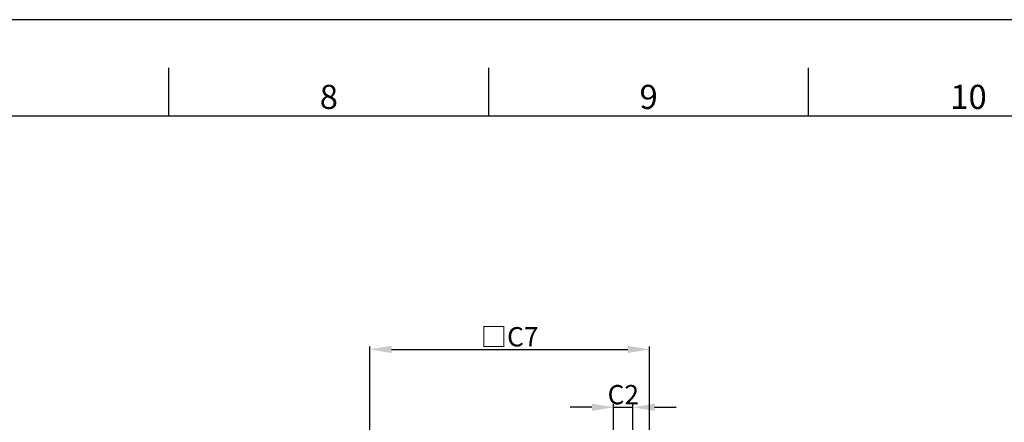
# Model space of a CAD drawing. Units: millimetres. Extents: x -15 to 856, y -15 to 609.
# Drawn here: x 458 to 663, y 511 to 594 of the extents above; entities that cross this region are included whole.
import ezdxf
from ezdxf.enums import TextEntityAlignment as Align

# ---------------------------------------------------------------- set-up
doc = ezdxf.new("R2010")
doc.units = ezdxf.units.MM
doc.header["$LTSCALE"] = 23.1
doc.header["$PDSIZE"] = 2
doc.layers.get('0').update_dxf_attribs({"linetype": 'CONTINUOUS'})
doc.layers.get('DEFPOINTS').update_dxf_attribs({"color": 2, "linetype": 'CONTINUOUS'})
doc.layers.add('Dimension', color=3, linetype='CONTINUOUS')
doc.styles.get("Standard").update_dxf_attribs({"font": 'simplex.shx', "width": 0.9, "bigfont": 'bigfont.shx'})
doc.dimstyles.new('DIMSTYLE_3', dxfattribs={"dimtxt": 4, "dimasz": 4.5, "dimexe": 0.625, "dimexo": 0.625, "dimtad": 1, "dimdsep": 46, "dimtxsty": 'STANDARD', "dimcen": 0.09, "dimadec": 0, "dimazin": 0, "dimtp": 0.3, "dimtm": 0.3, "dimtfac": 1, "dimtofl": 0, "dimtmove": 0, "dimatfit": 3, "dimfxl": 1, "dimtolj": 1, "dimarcsym": 0})
doc.dimstyles.get("Standard").update_dxf_attribs({"dimtxt": 4, "dimasz": 4.5, "dimexe": 0.625, "dimexo": 0.625, "dimtad": 1, "dimdec": 3, "dimdsep": 46, "dimtxsty": 'STANDARD', "dimcen": 0.09, "dimadec": 0, "dimazin": 0, "dimtp": 0.001, "dimtm": 0.001, "dimtfac": 1, "dimtdec": 3, "dimtmove": 0, "dimatfit": 3, "dimfxl": 1, "dimtolj": 1, "dimarcsym": 0})

# ---------------------------------------------------------------- blocks, each defined once
blk = doc.blocks.new('*D39')
at = {"layer": 'DEFPOINTS', "color": 0}
for p in [(589, 525.66), (531, 468.77), (589, 468.77)]:
    blk.add_point(p, dxfattribs=at)
at = {"layer": 'Dimension', "color": 0, "lineweight": -2}
for p, q in [((531, 469.4), (531, 526.28)), ((535.5, 525.66), (584.5, 525.66)), ((589, 469.4), (589, 526.28))]:
    blk.add_line(p, q, dxfattribs=at)
at = {"layer": 'Dimension', "color": 0}
for points in [[(535.5, 526.41), (535.5, 524.91), (531, 525.66)], [(584.5, 526.41), (584.5, 524.91), (589, 525.66)]]:
    blk.add_solid(points, dxfattribs=at)
at = {"layer": 'Dimension', "color": 0, "insert": (560, 528.28), "char_height": 4, "attachment_point": 5}
blk.add_mtext('\\A1;□C7', dxfattribs=at)
blk = doc.blocks.new('*D68')
at = {"layer": 'DEFPOINTS', "color": 0}
for p in [(585.57, 513.66), (581.57, 468.57), (585.57, 468.57)]:
    blk.add_point(p, dxfattribs=at)
at = {"layer": 'Dimension', "color": 0, "lineweight": -2}
for p, q in [((577.07, 513.66), (572.57, 513.66)), ((581.57, 469.2), (581.57, 514.28)), ((581.57, 513.66), (585.57, 513.66)), ((585.57, 469.2), (585.57, 514.28)), ((590.07, 513.66), (594.57, 513.66))]:
    blk.add_line(p, q, dxfattribs=at)
at = {"layer": 'Dimension', "color": 0}
for points in [[(577.07, 514.41), (577.07, 512.91), (581.57, 513.66)], [(590.07, 514.41), (590.07, 512.91), (585.57, 513.66)]]:
    blk.add_solid(points, dxfattribs=at)
at = {"layer": 'Dimension', "color": 0, "insert": (583.57, 516.28), "char_height": 4, "attachment_point": 5}
blk.add_mtext('\\A1;C2', dxfattribs=at)
blk = doc.blocks.new('A1_E')
for p, q in [((489.33, 574), (489.33, 584)), ((555.67, 574), (555.67, 584)), ((622, 574), (622, 584))]:
    blk.add_line(p, q)
blk.add_lwpolyline([(25, 20), (821, 20), (821, 574), (25, 574)], close=True)
at = {"layer": 'DEFPOINTS', "color": 6}
blk.add_lwpolyline([(0, 0), (841, 0), (841, 594), (0, 594)], close=True, dxfattribs=at)
for s, p in [('8', (522.5, 575.5)), ('9', (588.83, 575.5)), ('10', (655.17, 575.5))]:
    blk.add_text(s, height=5).set_placement(p, align=Align.CENTER)

msp = doc.modelspace()

# ---------------------------------------------------------------- block references
msp.add_blockref('A1_E', (0, 0))

# ---------------------------------------------------------------- dimensions: what is measured, and where the dimension line sits
at = {"layer": 'Dimension'}
dim = msp.add_linear_dim(base=(589, 525.6582), p1=(531, 468.775), p2=(589, 468.775), text='□C7', dimstyle='DIMSTYLE_3', override={"dimpost": '□<>'}, dxfattribs=at)
dim.commit()
dim.dimension.update_dxf_attribs({"geometry": '*D39', "text_midpoint": (560, 525.6582), "dimtype": 160})
dim = msp.add_linear_dim(base=(585.5732, 513.6582), p1=(581.5732, 468.5732), p2=(585.5732, 468.5732), text='C2', dimstyle='STANDARD', dxfattribs=at)
dim.commit()
dim.dimension.update_dxf_attribs({"geometry": '*D68', "text_midpoint": (583.5732, 513.6582), "dimtype": 160})

doc.saveas('drawing.dxf')
